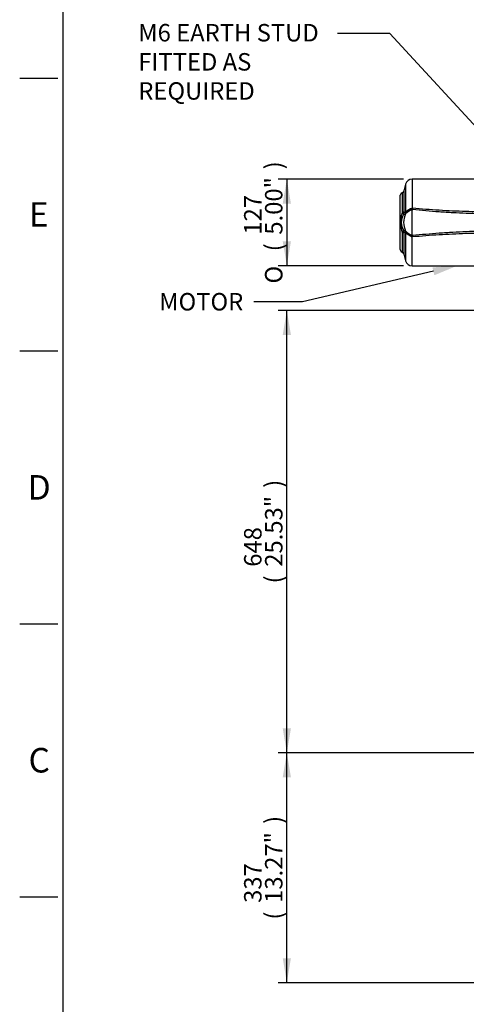
# Model space of a CAD drawing. Units: millimetres. Extents: x 0 to 594, y 0 to 420.
# Drawn here: x 6 to 88, y 90 to 271 of the extents above; entities that cross this region are included whole.
import ezdxf
from ezdxf import colors
from ezdxf.entities.mleader import LeaderData, LeaderLine
from ezdxf.enums import TextEntityAlignment as Align
from ezdxf.math import Vec2, Vec3

# ---------------------------------------------------------------- set-up
doc = ezdxf.new("R2010")
doc.units = ezdxf.units.MM
for name, color, linetype in [('Default', 7, 'Continuous'), ('II2-05-STD', 7, 'Continuous'), ('TSH-1', 7, 'Continuous')]:
    doc.layers.add(name, color=color, linetype=linetype)
doc.styles.add('SEACAD_Arial', font='arial.ttf')
doc.styles.add('SEACAD_Solid_Edge_ANSI1_Symbols', font='semeca1.ttf')
doc.dimstyles.new('ISO-InstDr', dxfattribs={"dimtxt": 3.2, "dimasz": 4.48, "dimexe": 1.6, "dimexo": 1.6, "dimgap": 0.8, "dimtad": 1, "dimdec": 0, "dimlfac": 8, "dimzin": 0, "dimdsep": 46, "dimtxsty": 'SEACAD_Arial', "dimblk1": '_SE_FILLED', "dimblk2": '_SE_FILLED', "dimsah": 1, "dimcen": 1.6, "dimadec": 0, "dimazin": 0, "dimtfac": 0.5, "dimtofl": 0, "dimtmove": 0, "dimatfit": 3, "dimfxl": 1, "dimtzin": 0, "dimarcsym": 0})

# ---------------------------------------------------------------- blocks, each defined once
blk = doc.blocks.new('SE3')
at = {"layer": 'II2-05-STD', "color": 7, "linetype": 'Continuous'}
for p, q in [((76.76, 240.55), (76.43, 239.32)), ((76.76, 240.55), (76.76, 235.4)), ((77.97, 241.48), (77.97, 236.16)), ((97.53, 241.48), (77.97, 241.48)), ((75.79, 228.57), (75.79, 238.51)), ((76.12, 238.98), (76.12, 235.41)), ((76.43, 239.32), (76.43, 235.53)), ((76.75, 235.12), (76.8, 235.42)), ((77.89, 235.91), (78.01, 236.09)), ((77.97, 236.16), (78.06, 236.2)), ((77.97, 231.29), (77.97, 235.8)), ((78.04, 236.08), (78.02, 235.9)), ((78.02, 235.9), (78.02, 235.9)), ((76.12, 231.67), (76.12, 228.1)), ((76.43, 231.55), (76.43, 227.76)), ((76.75, 231.96), (76.8, 231.66)), ((76.76, 231.68), (76.76, 226.53)), ((78.01, 231), (77.89, 231.18)), ((78.02, 231.19), (78.02, 231.18)), ((77.97, 225.6), (77.97, 230.92)), ((78.06, 230.88), (77.97, 230.92)), ((76.43, 227.76), (76.76, 226.53)), ((77.97, 225.6), (89.61, 225.6))]:
    blk.add_line(p, q, dxfattribs=at)
for centre, radius, start, end in [((77.97, 240.23), 1.25, 90, 165), ((76.29, 238.51), 0.5, 109.8801, 180), ((75.95, 239.45), 0.5, 289.8801, 345), ((82.81, 233.54), 6.95, 164.3785, 195.6215), ((78.52, 233.54), 2.56, 146.2041, 213.7959), ((78.43, 236.73), 2.67, 209.6996, 217.3399), ((76.08, 234.91), 0.313, 11.2747, 42.6098), ((75.63, 235.26), 0.813, 338.9632, 2.2704), ((82.32, 219.73), 16.35, 110.1599, 111.2599), ((80.11, 233.54), 3.71, 154.8235, 205.1765), ((78.11, 235.5), 1.68, 179.0575, 187.2773), ((81.87, 220.05), 16.18, 108.4069, 109.5943), ((76.63, 235.23), 0.16, 290.8446, 302.2228), ((76.5, 235.43), 0.401, 302.4069, 309.1999), ((78.88, 233.14), 2.91, 135.6445, 137.0492), ((79.6, 232.31), 4.19, 112.9491, 131.9811), ((80.42, 230.98), 5.54, 117.1811, 130.8151), ((78.04, 235.93), 0.15, 188.1627, 241.4831), ((78.12, 235.79), 0.147, 131.8335, 177.2266), ((72.29, 238.71), 6.3, 335.3351, 336.4689), ((73.19, 236.84), 4.91, 351.0673, 352.4553), ((78.43, 230.35), 2.67, 142.6598, 150.3008), ((76.08, 232.18), 0.313, 317.3902, 348.7253), ((75.63, 231.83), 0.813, 357.7296, 21.0368), ((82.32, 247.35), 16.35, 248.7401, 249.8401), ((78, 231.59), 1.57, 172.4488, 181.2165), ((81.87, 247.04), 16.18, 250.4057, 251.5931), ((76.63, 231.86), 0.16, 57.7772, 69.1554), ((76.5, 231.65), 0.401, 50.8001, 57.5931), ((78.88, 233.95), 2.91, 222.9508, 224.3555), ((80.47, 236.18), 5.63, 229.2906, 242.7132), ((79.61, 234.78), 4.19, 228.0356, 247.0352), ((78.04, 231.16), 0.148, 118.0817, 172.2724), ((78.12, 231.29), 0.147, 182.7724, 228.1675), ((72.29, 228.37), 6.3, 23.5311, 24.6649), ((73.19, 230.24), 4.91, 7.5447, 8.9327), ((76.29, 228.57), 0.5, 180, 250.1199), ((75.95, 227.63), 0.5, 15, 70.1199), ((77.97, 226.85), 1.25, 195, 270)]:
    blk.add_arc(centre, radius, start, end, dxfattribs=at)
for centre, major_axis, ratio, start_param, end_param in [((75.95, 235.58), (0.5, 0), 0.344267, 5.059362, 6.021386), ((75.96, 235.33), (0.494, 0.08), 0.684084, 5.39222, 5.937886), ((75.92, 235.46), (0.261, -0.835), 0.963766, 0.825326, 1.209861), ((78, 235.57), (-0.621, 0.067), 0.533217, 4.744677, 4.948168), ((77.97, 236.45), (0.348, -0.803), 0.138101, -1.26285, -1.15626), ((78.04, 235.82), (-0.618, 0.092), 0.411021, -1.519694, -1.465042), ((75.95, 231.51), (0.5, 0), 0.344267, 0.261799, 1.223823), ((75.96, 231.75), (0.494, -0.08), 0.684084, 0.3453, 0.890966), ((75.92, 231.62), (0.261, 0.835), 0.963766, 5.073324, 5.45786), ((78, 231.51), (-0.621, -0.067), 0.533217, 1.335017, 1.538509), ((77.97, 230.63), (0.348, 0.803), 0.138101, 1.15626, 1.26285), ((78.04, 231.26), (-0.618, -0.092), 0.411021, 1.465042, 1.519694)]:
    blk.add_ellipse(centre, major_axis=major_axis, ratio=ratio, start_param=start_param, end_param=end_param, dxfattribs=at)
for points, knots in [([(76.76, 235.4), (76.77, 235.4), (76.77, 235.4), (76.79, 235.41), (76.79, 235.41), (76.8, 235.42)], [0, 0, 0, 0, 0.5, 0.5, 1, 1, 1, 1]), ([(97.77, 234.99), (96.95, 235), (96.12, 235.01), (94.48, 235.04), (93.65, 235.05), (91.18, 235.1), (89.53, 235.14), (87.06, 235.23), (86.23, 235.26), (85, 235.33), (84.59, 235.35), (83.77, 235.4), (83.35, 235.43), (81.3, 235.58), (79.66, 235.73), (78.02, 235.9)], [0, 0, 0, 0, 0.125, 0.125, 0.25, 0.25, 0.5, 0.5, 0.625, 0.625, 0.6875, 0.6875, 0.75, 0.75, 1, 1, 1, 1]), ([(78.06, 236.2), (79.68, 236.05), (81.3, 235.92), (83.73, 235.77), (84.54, 235.73), (86.16, 235.66), (86.97, 235.63), (89.41, 235.55), (91.03, 235.52), (93.47, 235.48), (94.28, 235.47), (95.91, 235.45), (96.72, 235.44), (97.53, 235.43)], [0, 0, 0, 0, 0.25, 0.25, 0.375, 0.375, 0.5, 0.5, 0.75, 0.75, 0.875, 0.875, 1, 1, 1, 1]), ([(76.8, 231.66), (76.79, 231.67), (76.79, 231.68), (76.77, 231.68), (76.77, 231.68), (76.76, 231.68)], [0, 0, 0, 0, 0.5, 0.5, 1, 1, 1, 1]), ([(78.02, 231.19), (79.66, 231.35), (81.3, 231.5), (83.35, 231.65), (83.77, 231.68), (84.59, 231.73), (85, 231.76), (86.23, 231.82), (87.06, 231.86), (89.53, 231.95), (91.18, 231.98), (93.65, 232.03), (94.48, 232.04), (96.12, 232.07), (96.95, 232.08), (97.77, 232.09)], [0, 0, 0, 0, 0.25, 0.25, 0.3125, 0.3125, 0.375, 0.375, 0.5, 0.5, 0.75, 0.75, 0.875, 0.875, 1, 1, 1, 1]), ([(78.02, 231.18), (78.02, 231.17), (78.02, 231.15), (78.02, 231.13), (78.03, 231.12), (78.03, 231.11), (78.03, 231.1), (78.03, 231.08), (78.04, 231.06), (78.04, 231.03), (78.04, 231.02), (78.04, 231)], [0, 0, 0, 0, 0.25, 0.25, 0.375, 0.375, 0.5, 0.5, 0.75, 0.75, 1, 1, 1, 1]), ([(97.53, 231.65), (96.72, 231.64), (95.91, 231.63), (94.28, 231.61), (93.47, 231.6), (91.03, 231.56), (89.41, 231.53), (86.97, 231.46), (86.16, 231.43), (84.54, 231.35), (83.73, 231.31), (81.3, 231.16), (79.68, 231.03), (78.06, 230.88)], [0, 0, 0, 0, 0.125, 0.125, 0.25, 0.25, 0.5, 0.5, 0.625, 0.625, 0.75, 0.75, 1, 1, 1, 1])]:
    blk.add_open_spline(points, degree=3, knots=knots, dxfattribs=at)
blk = doc.blocks.new('DMBLK275')
at = {"layer": 'Default', "linetype": 'Continuous'}
for points in [[(54.24, 237), (55.74, 237), (54.99, 241.48)], [(54.24, 230.08), (54.99, 225.6), (55.74, 230.08)]]:
    blk.add_hatch(color=7, dxfattribs=at).paths.add_polyline_path(points)
at = {"layer": 'Default', "color": 7, "linetype": 'Continuous'}
for p, q in [((76.37, 241.48), (53.39, 241.48)), ((54.99, 241.48), (54.99, 225.6)), ((76.37, 225.6), (53.39, 225.6))]:
    blk.add_line(p, q, dxfattribs=at)
for s, style, p in [(')', 'SEACAD_Arial', (50.99, 243.27)), ('5.00"', 'SEACAD_Arial', (50.99, 231.3)), ('127', 'SEACAD_Arial', (47.15, 231.3)), ('(', 'SEACAD_Arial', (50.99, 228.24)), ('O', 'SEACAD_Solid_Edge_ANSI1_Symbols', (50.99, 222.35))]:
    blk.add_text(s, height=3.2, rotation=90, dxfattribs=dict(at, style=style)).set_placement(p, align=Align.TOP_LEFT)
blk = doc.blocks.new('_SE_FILLED')
at = {"color": 0}
blk.add_line((0, 0), (-1, 0), dxfattribs=at)
blk.add_solid([(0, 0), (-1, -0.1665), (-1, 0.1665), (0, 0)], dxfattribs=at)
blk = doc.blocks.new('DMBLK282')
at = {"layer": 'Default', "linetype": 'Continuous'}
for points in [[(54.24, 131.88), (55.74, 131.88), (54.99, 136.36)], [(54.24, 98.71), (54.99, 94.23), (55.74, 98.71)]]:
    blk.add_hatch(color=7, dxfattribs=at).paths.add_polyline_path(points)
at = {"layer": 'Default', "color": 7, "linetype": 'Continuous'}
for p, q in [((160.7, 136.36), (53.39, 136.36)), ((54.99, 94.23), (54.99, 136.36)), ((112.97, 94.23), (53.39, 94.23))]:
    blk.add_line(p, q, dxfattribs=at)
at = {"layer": 'Default', "color": 7, "linetype": 'Continuous', "style": 'SEACAD_Arial'}
for s, p in [(')', (50.99, 123.33)), ('13.27"', (50.99, 108.86)), ('337', (47.15, 108.86)), ('(', (50.99, 105.8))]:
    blk.add_text(s, height=3.2, rotation=90, dxfattribs=at).set_placement(p, align=Align.TOP_LEFT)
blk = doc.blocks.new('DMBLK283')
at = {"layer": 'Default', "linetype": 'Continuous'}
for points in [[(54.24, 212.94), (55.74, 212.94), (54.99, 217.42)], [(54.24, 140.84), (54.99, 136.36), (55.74, 140.84)]]:
    blk.add_hatch(color=7, dxfattribs=at).paths.add_polyline_path(points)
at = {"layer": 'Default', "color": 7, "linetype": 'Continuous'}
for p, q in [((108.53, 217.42), (53.39, 217.42)), ((54.99, 136.36), (54.99, 217.42)), ((160.7, 136.36), (53.39, 136.36))]:
    blk.add_line(p, q, dxfattribs=at)
at = {"layer": 'Default', "color": 7, "linetype": 'Continuous', "style": 'SEACAD_Arial'}
for s, p in [(')', (50.99, 184.92)), ('25.53"', (50.99, 170.45)), ('648', (47.15, 170.45)), ('(', (50.99, 167.39))]:
    blk.add_text(s, height=3.2, rotation=90, dxfattribs=at).set_placement(p, align=Align.TOP_LEFT)

msp = doc.modelspace()

# ---------------------------------------------------------------- linework, layer by layer
at = {"layer": 'Default', "color": 7, "linetype": 'Continuous'}
for p, q in [((14, 15), (14, 410)), ((6, 260), (13, 260)), ((6, 210), (13, 210)), ((6, 160), (13, 160)), ((6, 110), (13, 110))]:
    msp.add_line(p, q, dxfattribs=at)

# ---------------------------------------------------------------- block references
at = {"layer": 'TSH-1'}
msp.add_blockref('SE3', (0, 0), dxfattribs=at)

# ---------------------------------------------------------------- texts
at = {"layer": 'Default', "char_height": 4.5, "attachment_point": 5}
for s, insert, width in [('{\\fArial|b0||i0||c0|p34;\\C7;\\H4.5;\\W1.;E}', (9.5, 235), 4.3333), ('{\\fArial|b0||i0||c0|p34;\\C7;\\H4.5;\\W1.;D}', (9.58, 185), 4.5), ('{\\fArial|b0||i0||c0|p34;\\C7;\\H4.5;\\W1.;C}', (9.58, 135), 4.5)]:
    msp.add_mtext(s, dxfattribs=dict(at, insert=insert, width=width))

# ---------------------------------------------------------------- dimensions: what is measured, and where the dimension line sits
at = {"layer": 'Default', "color": 7, "linetype": 'Continuous'}
for base, p1, p2, text, picture, middle in [((54.99, 225.6), (97.53, 241.48), (77.97, 225.6), '\\A1;%%C <>', 'DMBLK275', (54.99, 233.54)), ((54.99, 217.42), (168.7, 136.36), (110.13, 217.42), '\\A1;<>', 'DMBLK283', (54.99, 176.89)), ((54.99, 136.36), (114.57, 94.23), (168.7, 136.36), '\\A1;<>', 'DMBLK282', (54.99, 115.3))]:
    dim = msp.add_linear_dim(base=base, p1=p1, p2=p2, angle=90, text=text, dimstyle='ISO-InstDr', override={"dimpost": '\\X'}, dxfattribs=at)
    dim.commit()
    dim.dimension.update_dxf_attribs({"geometry": picture, "text_midpoint": middle, "dimtype": 160})

# ---------------------------------------------------------------- leaders
ml = msp.add_multileader_mtext('Standard', dxfattribs=at)
ml.set_content('{\\pxsm0.9;\\fArial|b0||i0||c0|p34;\\W1.;HANDWHEEL %%c210\\P}', color=256)
ml.set_leader_properties()
ml.build(insert=Vec2(0, 0))
ml.multileader.update_dxf_attribs({"dogleg_length": 9.6, "arrow_head_size": 4.48})
ctx = ml.context
ctx.base_point, ctx.char_height, ctx.arrow_head_size, ctx.landing_gap_size = Vec3(45.45, 275.89), 3.2, 4.48, 1.12
notes = []
notes.append((ctx, [(0, (1, 1, 0), (98.31, 275.49), (-1, 0), 9.6, [(0, [(105.91, 259.75)], 0, [])])]))
ctx.mtext.insert = Vec3(47.45, 277.15)
ml = msp.add_multileader_mtext('Standard', dxfattribs=at)
ml.set_content('{\\pxsm0.9;\\fArial|b0||i0||c0|p34;\\W1.;M6 EARTH STUD \\PFITTED AS\\PREQUIRED\\P}', color=256)
ml.set_leader_properties()
ml.build(insert=Vec2(0, 0))
ml.multileader.update_dxf_attribs({"dogleg_length": 9.6, "arrow_head_size": 4.48})
ctx = ml.context
ctx.base_point, ctx.char_height, ctx.arrow_head_size, ctx.landing_gap_size = Vec3(25.75, 268.58), 3.2, 4.48, 1.12
notes.append((ctx, [(0, (1, 1, 0), (73.89, 268.18), (-1, 0), 9.6, [(0, [(108.36, 230.73)], 0, [])])]))
ctx.mtext.insert = Vec3(27.75, 269.9)
ml = msp.add_multileader_mtext('Standard', dxfattribs=at)
ml.set_content('{\\pxsm0.9;\\fArial|b0||i0||c0|p34;\\W1.;MOTOR\\P}', color=256)
ml.set_leader_properties()
ml.build(insert=Vec2(0, 0))
ml.multileader.update_dxf_attribs({"dogleg_length": 8.94, "arrow_head_size": 4.48})
ctx = ml.context
ctx.base_point, ctx.char_height, ctx.arrow_head_size, ctx.landing_gap_size = Vec3(29.59, 219.39), 3.2, 4.48, 1.12
notes.append((ctx, [(0, (1, 1, 0), (57.87, 218.99), (-1, 0), 8.94, [(0, [(86.23, 225.6)], 0, [])])]))
ctx.mtext.insert = Vec3(31.59, 220.61)
for ctx, leaders in notes:
    for number, flags, end, landing, length, lines in leaders:
        leader = LeaderData()
        leader.index, (leader.has_last_leader_line, leader.has_dogleg_vector, leader.attachment_direction) = number, flags
        leader.last_leader_point, leader.dogleg_vector, leader.dogleg_length = Vec3(end), Vec3(landing), length
        for number, points, colour, breaks in lines:
            line = LeaderLine()
            line.index, line.vertices, line.color, line.breaks = number, Vec3.list(points), colors.encode_raw_color(colour), breaks
            leader.lines.append(line)
        ctx.leaders.append(leader)

doc.saveas('drawing.dxf')
